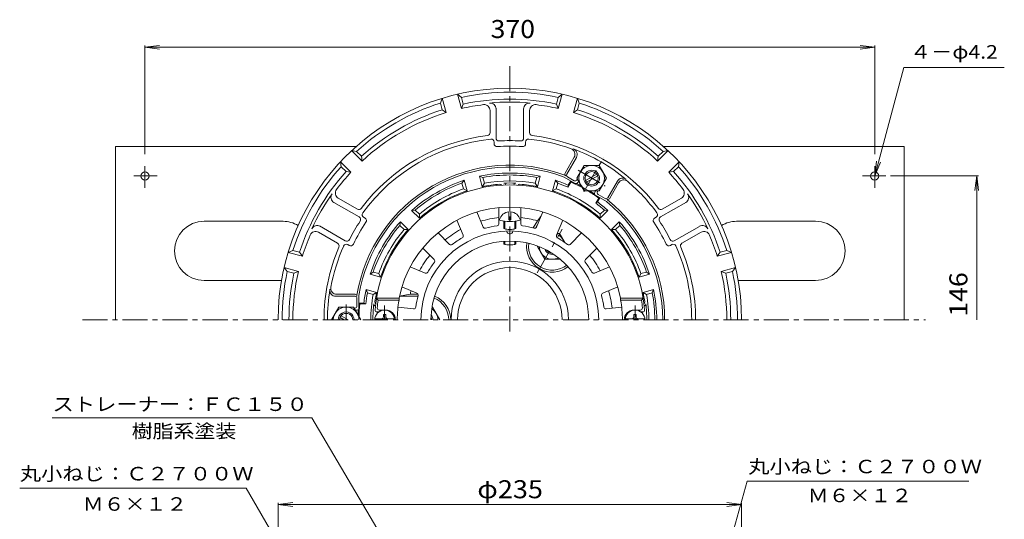
# Model space of a CAD drawing. Units: millimetres. Extents: x -287 to 236, y -347 to 406.
# Drawn here: x -287 to 212, y 152 to 406 of the extents above; entities that cross this region are included whole.
import ezdxf

# ---------------------------------------------------------------- set-up
doc = ezdxf.new("R2010")
doc.units = ezdxf.units.MM
doc.header["$LTSCALE"] = 3
doc.linetypes.add('JWW_CENTER1', pattern=[6.773333, 4.233333, -0.846667, 0.846667, -0.846667])
for name, color, linetype in [('0-9', 7, 'Continuous'), ('0-A', 7, 'Continuous'), ('0-B', 7, 'Continuous'), ('その他', 7, 'Continuous'), ('仕上', 7, 'Continuous'), ('寸法', 7, 'Continuous'), ('躯体', 7, 'Continuous'), ('通り芯', 7, 'Continuous')]:
    doc.layers.add(name, color=color, linetype=linetype)
doc.styles.add('ＭＳ ゴシック', font='txt', dxfattribs={"height": 1})

msp = doc.modelspace()

# ---------------------------------------------------------------- linework, layer by layer
at = {"layer": '0-9', "color": 4, "linetype": 'JWW_CENTER1', "lineweight": 9}
for p, q in [((-102.44, 253.42), (-102.44, 260.73)), ((24.56, 253.42), (24.56, 260.73))]:
    msp.add_line(p, q, dxfattribs=at)
at = {"layer": '0-9', "color": 4, "linetype": 'Continuous', "lineweight": 9}
for p, q in [((-103.04, 255.02), (-103.04, 256.17)), ((-101.84, 256.17), (-103.04, 256.17)), ((-101.84, 255.02), (-101.84, 256.17)), ((23.96, 256.17), (25.16, 256.17)), ((23.96, 255.02), (23.96, 256.17)), ((25.16, 255.02), (25.16, 256.17)), ((-107.41, 254.02), (-97.48, 254.02)), ((29.52, 254.02), (19.59, 254.02))]:
    msp.add_line(p, q, dxfattribs=at)
for centre, radius, start, end in [((-102.44, 253.42), 5, 0, 180), ((-104.04, 255.02), 1, 270, 0), ((-100.84, 255.02), 1, 180, 270), ((24.56, 253.42), 5, 0, 180), ((22.96, 255.02), 1, 270, 0), ((26.16, 255.02), 1, 180, 270)]:
    msp.add_arc(centre, radius, start, end, dxfattribs=at)
at = {"layer": '0-A', "color": 4, "linetype": 'Continuous', "lineweight": 9}
for p, q in [((-74.11, 363.43), (-73.2, 365.82)), ((-71.26, 358.57), (-73.2, 365.82)), ((-63.53, 360.64), (-65.47, 367.89)), ((-65.47, 367.89), (-63.49, 366.28)), ((-62.58, 362.9), (-63.49, 366.28)), ((-15.3, 362.9), (-14.39, 366.28)), ((-14.39, 366.28), (-12.41, 367.89)), ((-14.35, 360.64), (-12.41, 367.89)), ((-6.63, 358.57), (-4.68, 365.82)), ((-4.68, 365.82), (-3.77, 363.43)), ((-73.21, 360.05), (-74.11, 363.43)), ((-73.21, 360.05), (-71.26, 358.57)), ((-62.58, 362.9), (-63.53, 360.64)), ((-48.94, 359.63), (-48.94, 348.45)), ((-45.94, 360.85), (-45.94, 345.7)), ((-31.94, 360.45), (-31.94, 345.7)), ((-28.94, 359.63), (-28.94, 348.45)), ((-15.3, 362.9), (-14.35, 360.64)), ((-4.68, 360.05), (-6.63, 358.57)), ((-4.68, 360.05), (-3.77, 363.43)), ((-46.94, 343.64), (-46.94, 342.83)), ((-30.94, 343.64), (-30.94, 342.83)), ((-113.84, 333.98), (-119.15, 339.29)), ((-119.15, 339.29), (-116.63, 338.89)), ((-114.15, 336.41), (-116.63, 338.89)), ((-114.15, 336.41), (-113.84, 333.98)), ((-10.95, 327.9), (-6.31, 335.93)), ((-10.08, 327.4), (-5.21, 335.85)), ((35.96, 333.98), (41.27, 339.29)), ((36.27, 336.41), (35.96, 333.98)), ((36.27, 336.41), (38.75, 338.89)), ((38.75, 338.89), (41.27, 339.29)), ((-119.5, 328.32), (-124.81, 333.63)), ((-124.41, 331.11), (-124.81, 333.63)), ((-121.93, 328.63), (-124.41, 331.11)), ((41.62, 328.32), (46.92, 333.63)), ((44.05, 328.63), (46.53, 331.11)), ((46.92, 333.63), (46.53, 331.11)), ((-121.93, 328.63), (-119.5, 328.32)), ((-5.89, 322.67), (-11.44, 325.88)), ((-10.58, 326.54), (-11.01, 326.78)), ((-9.72, 326.04), (-6.25, 324.04)), ((-4.66, 324.81), (-4.89, 324.4)), ((44.05, 328.63), (41.62, 328.32)), ((-4.08, 323.81), (-4.52, 323.04)), ((10.7, 315.4), (15.58, 323.85)), ((11.57, 314.9), (16.2, 322.93)), ((-125.92, 315.18), (-116.24, 309.59)), ((4.58, 318.8), (4.14, 318.04)), ((4.5, 316.67), (10.06, 313.47)), ((5.73, 318.8), (5.5, 318.4)), ((5.87, 317.04), (9.33, 315.04)), ((10.2, 314.54), (10.62, 314.29)), ((48.04, 315.18), (38.35, 309.59)), ((-128.14, 313), (-115.36, 305.62)), ((50.59, 313.2), (37.47, 305.62)), ((-113.08, 305.46), (-112.37, 305.05)), ((-39.44, 304.13), (-39.44, 308.21)), ((-38.44, 304.13), (-38.44, 308.21)), ((35.19, 305.46), (34.49, 305.05)), ((-135.48, 301.07), (-122.36, 293.5)), ((-41.94, 299.84), (-41.94, 303.48)), ((-41.44, 299.53), (-41.44, 303.42)), ((-39.44, 304.13), (-38.44, 304.13)), ((-36.44, 299.53), (-36.44, 303.42)), ((-35.94, 299.84), (-35.94, 303.48)), ((57.25, 300.87), (44.47, 293.5)), ((-135.92, 297.86), (-126.24, 292.27)), ((-13.69, 297.16), (-14.87, 297.16)), ((-11.11, 292.69), (-13.69, 297.16)), ((58.04, 297.86), (48.35, 292.27)), ((-121.08, 291.6), (-120.37, 291.19)), ((-41.94, 291.98), (-41.94, 293.31)), ((-41.44, 291.67), (-41.44, 293.34)), ((-36.44, 291.67), (-36.44, 293.34)), ((-35.94, 291.98), (-35.94, 293.31)), ((-24.94, 290.66), (-24.83, 290.85)), ((-24.94, 290.66), (-21.19, 284.16)), ((43.19, 291.6), (42.49, 291.19)), ((-151.34, 287.68), (-148.96, 288.59)), ((-144.09, 285.74), (-151.34, 287.68)), ((-145.57, 287.69), (-148.96, 288.59)), ((-145.57, 287.69), (-144.09, 285.74)), ((-20.04, 288.58), (-19.96, 288.63)), ((67.69, 287.69), (66.2, 285.74)), ((66.2, 285.74), (73.45, 287.68)), ((67.69, 287.69), (71.07, 288.59)), ((71.07, 288.59), (73.45, 287.68)), ((-146.16, 278.01), (-153.41, 279.95)), ((-151.8, 277.97), (-153.41, 279.95)), ((-13.69, 284.16), (-21.19, 284.16)), ((-13.58, 284.35), (-13.69, 284.16)), ((68.28, 278.01), (75.52, 279.95)), ((75.52, 279.95), (73.92, 277.97)), ((-148.42, 277.06), (-151.8, 277.97)), ((-148.42, 277.06), (-146.16, 278.01)), ((70.53, 277.06), (68.28, 278.01)), ((70.53, 277.06), (73.92, 277.97)), ((-117.44, 265.42), (-127.2, 265.42)), ((-117.44, 266.42), (-126.72, 266.42)), ((-116.44, 265.42), (-116.44, 265.91)), ((-115.44, 259.42), (-115.44, 265.83)), ((-116.44, 264.42), (-116.44, 260.42)), ((-78.41, 259.92), (-78.19, 259.92)), ((-78.19, 259.92), (-74.44, 253.42)), ((-117.44, 259.42), (-117.9, 259.42)), ((-116.44, 258.42), (-117.32, 258.42))]:
    msp.add_line(p, q, dxfattribs=at)
at = {"layer": '0-A', "color": 4, "linetype": 'JWW_CENTER1', "lineweight": 9}
for p, q in [((-1.43, 318.39), (8.74, 336.01)), ((-4.35, 329.29), (9.47, 321.31)), ((-25.16, 277.3), (-12.36, 299.47))]:
    msp.add_line(p, q, dxfattribs=at)
at = {"layer": '0-A', "color": 4, "linetype": 'Continuous', "lineweight": 9}
for centre, radius, start, end in [((-38.94, 253.42), 117.5, 0, 180), ((-38.94, 253.42), 115.5, 77.7294, 102.2706), ((-38.94, 253.42), 112, 77.8148, 102.1852), ((-38.94, 253.42), 115.5, 107.7294, 132.2706), ((-38.94, 253.42), 112, 107.8148, 132.1852), ((-38.94, 253.42), 110, 96.9784, 102.9161), ((-51.94, 359.63), 3, 0, 96.9785), ((-38.94, 253.42), 110.5, 84.6624, 95.3376), ((-48.94, 360.45), 3, 0, 95.3375), ((-28.94, 360.45), 3, 84.6625, 180), ((-25.94, 359.63), 3, 83.0215, 180), ((-38.94, 253.42), 110, 77.0839, 83.0216), ((-38.94, 253.42), 112, 47.8148, 72.1852), ((-38.94, 253.42), 115.5, 47.7294, 72.2706), ((-38.94, 253.42), 110, 107.0839, 132.9161), ((-38.94, 253.42), 110, 47.0839, 72.9161), ((-38.94, 253.42), 94.22, 96.9002, 143.0998), ((-38.94, 253.42), 92.22, 96.0108, 143.9892), ((-50.44, 348.45), 1.5, 276.9, 0), ((-48.44, 343.64), 1.5, 0, 96.0109), ((-44.44, 345.7), 1.5, 180, 273.4112), ((-33.44, 345.7), 1.5, 266.5888, 0), ((-29.44, 343.64), 1.5, 83.9891, 180), ((-38.94, 253.42), 92.22, 70.3308, 83.9892), ((-27.44, 348.45), 1.5, 180, 263.1), ((-38.94, 253.42), 94.22, 36.9002, 83.0998), ((-45.44, 342.83), 1.5, 180, 274.1582), ((-38.94, 253.42), 88.14, 85.8418, 94.1582), ((-38.94, 253.42), 90.94, 86.5891, 93.4109), ((-32.44, 342.83), 1.5, 265.8418, 0), ((-8.91, 337.43), 3, 330, 70.3309), ((-7.8, 337.35), 3, 330, 69.6458), ((-38.94, 253.42), 92.52, 50.3541, 69.6459), ((-38.94, 253.42), 115.5, 137.7294, 162.2706), ((-38.94, 253.42), 78.5, 69.1547, 170.8449), ((-38.94, 253.42), 77.5, 69.2137, 170.7858), ((-38.94, 253.42), 115.5, 17.7294, 42.2706), ((-38.94, 253.42), 112, 137.8148, 162.1852), ((-38.94, 253.42), 110, 137.0839, 143.0216), ((-10.08, 327.4), 1, 150, 240), ((-9.22, 326.9), 1, 150, 240), ((18.18, 322.35), 3, 50.3542, 150), ((-38.94, 253.42), 110, 36.9784, 42.9161), ((-38.94, 253.42), 112, 17.8148, 42.1852), ((-124.42, 317.78), 3, 143.0215, 240), ((-5.75, 324.9), 1, 240, 330), ((-5.39, 323.54), 1, 240, 330), ((18.8, 321.43), 3, 49.6691, 150), ((-38.94, 253.42), 92.22, 36.0108, 49.6692), ((46.54, 317.78), 3, 300, 36.9785), ((-38.94, 253.42), 110.5, 144.6624, 155.3376), ((-126.64, 315.6), 3, 144.6625, 240), ((5, 317.54), 1, 150, 240), ((6.37, 317.9), 1, 150, 240), ((9.83, 315.9), 1, 240, 330), ((10.7, 315.4), 1, 240, 330), ((48.75, 315.6), 3, 300, 35.3375), ((-38.94, 253.42), 110.5, 24.6624, 35.3376), ((-115.49, 310.89), 1.5, 240, 323.1), ((-38.94, 253.42), 77.5, 0, 50.7859), ((-38.94, 253.42), 78.5, 0, 50.8449), ((37.6, 310.89), 1.5, 216.9, 300), ((-116.11, 304.32), 1.5, 326.5888, 60), ((-112.33, 306.76), 1.5, 143.9891, 240), ((-113.12, 303.75), 1.5, 325.8418, 60), ((-38.94, 302.77), 5.46, 95.2523, 163.9802), ((-38.94, 302.77), 5.46, 16.0221, 84.7481), ((35.24, 303.75), 1.5, 120, 214.1582), ((34.44, 306.76), 1.5, 300, 36.0109), ((38.22, 304.32), 1.5, 120, 213.4112), ((-136.64, 298.28), 3, 60, 155.3375), ((-38.94, 253.42), 90.94, 146.5891, 153.4109), ((-38.94, 253.42), 88.14, 145.8418, 154.1582), ((-38.94, 253.42), 88.14, 25.8418, 34.1582), ((-38.94, 253.42), 90.94, 26.5891, 33.4109), ((58.75, 298.28), 3, 24.6625, 120), ((-38.94, 253.42), 110, 156.9784, 162.9161), ((-137.42, 295.27), 3, 60, 156.9785), ((-17.45, 290.66), 6.5, 19.5695, 68.4474), ((59.54, 295.27), 3, 23.0215, 120), ((-38.94, 253.42), 110, 17.0839, 23.0216), ((-38.94, 253.42), 94.22, 156.9002, 180), ((-38.94, 253.42), 92.22, 156.0108, 169.6692), ((-126.99, 290.97), 1.5, 336.9, 60), ((-121.83, 290.3), 1.5, 60, 156.0109), ((-121.61, 294.8), 1.5, 240, 333.4112), ((-119.62, 292.49), 1.5, 240, 334.1582), ((-17.45, 290.66), 6.5, 181.3811, 298.6318), ((41.74, 292.49), 1.5, 205.8418, 300), ((43.72, 294.8), 1.5, 206.5888, 300), ((43.94, 290.3), 1.5, 23.9891, 120), ((-38.94, 253.42), 92.22, 0, 23.9892), ((49.1, 290.97), 1.5, 120, 203.1), ((-38.94, 253.42), 94.22, 0, 23.0998), ((-17.44, 290.66), 4, 200.386, 279.614), ((-17.44, 290.66), 3.32, 215.4818, 264.5186), ((-38.94, 253.42), 115.5, 167.7294, 180), ((-38.94, 253.42), 112, 167.8148, 180), ((-38.94, 253.42), 110, 167.0839, 180), ((-38.94, 253.42), 110, 0, 12.9161), ((-38.94, 253.42), 112, 0, 12.1852), ((-38.94, 253.42), 115.5, 0, 12.2706), ((-126.72, 269.42), 3, 169.6691, 270), ((-38.94, 253.42), 92.52, 170.3541, 180), ((-127.2, 268.42), 3, 170.3542, 270), ((-117.44, 265.42), 1, 0, 90), ((-117.44, 264.42), 1, 0, 90), ((-117.44, 260.42), 1, 270, 0), ((-116.44, 259.42), 1, 270, 0), ((-81.94, 253.42), 3.32, 0.0009, 24.5185), ((-81.94, 253.42), 4, 0.0007, 39.6141), ((-81.94, 253.42), 6.5, 0.0428, 58.6319)]:
    msp.add_arc(centre, radius, start, end, dxfattribs=at)
for centre, major_axis in [((-38.94, 304.28), (-5.25, 0)), ((-38.94, 299.84), (-3, 0)), ((-38.94, 291.98), (-3, 0))]:
    msp.add_ellipse(centre, major_axis=major_axis, ratio=0.1866, start_param=0, end_param=3.141593, dxfattribs=at)
at = {"layer": '0-B', "color": 2, "linetype": 'Continuous', "lineweight": 9}
for p, q in [((-238.94, 341.42), (-238.94, 253.42)), ((-238.94, 341.42), (-116.8, 341.42)), ((38.92, 341.42), (161.06, 341.42)), ((161.06, 341.42), (161.06, 253.42)), ((-223.94, 331.44), (-223.94, 320.46)), ((146.06, 331.44), (146.06, 320.46)), ((-217.82, 326.42), (-229.58, 326.42)), ((139.93, 326.42), (151.69, 326.42)), ((-193.94, 303.42), (-153.94, 303.42)), ((116.06, 303.42), (76.06, 303.42)), ((-193.94, 273.42), (-154.73, 273.42)), ((116.06, 273.42), (76.84, 273.42))]:
    msp.add_line(p, q, dxfattribs=at)
at = {"layer": '0-B', "color": 6, "linetype": 'Continuous', "lineweight": 9}
for p, q in [((-4.94, 325.3), (-1.19, 331.8)), ((6.31, 331.8), (-1.19, 331.8)), ((10.06, 325.3), (6.31, 331.8)), ((-4.94, 325.3), (-1.19, 318.8)), ((-0.54, 324.09), (5.15, 327.38)), ((-0.04, 323.22), (5.65, 326.51)), ((10.06, 325.3), (6.31, 318.8)), ((6.31, 318.8), (-1.19, 318.8)), ((-125.69, 259.92), (-129.44, 253.42)), ((-125.69, 259.92), (-118.19, 259.92)), ((-118.19, 259.92), (-114.44, 253.42)), ((-122.94, 253.42), (-125.04, 254.63)), ((-120.94, 253.42), (-124.54, 255.5))]:
    msp.add_line(p, q, dxfattribs=at)
for centre, radius in [((2.55, 325.3), 6.5), ((2.56, 325.3), 4), ((2.56, 325.3), 3.32)]:
    msp.add_circle(centre, radius, dxfattribs=at)
at = {"layer": '0-B', "color": 2, "linetype": 'Continuous', "lineweight": 9}
for centre in [(-223.94, 326.42), (146.06, 326.42)]:
    msp.add_circle(centre, 2.1, dxfattribs=at)
for centre, start, end in [((-193.94, 288.42), 90, 270), ((-153.94, 288.42), 59.1328, 90), ((76.06, 288.42), 90, 120.8673), ((116.06, 288.42), 270, 90)]:
    msp.add_arc(centre, 15, start, end, dxfattribs=at)
at = {"layer": '0-B', "color": 6, "linetype": 'Continuous', "lineweight": 9}
for radius, start, end in [(6.5, 0.0421, 179.9579), (4, 359.9996, 180.0004), (3.32, 359.9996, 180.0004)]:
    msp.add_arc((-121.94, 253.42), radius, start, end, dxfattribs=at)
at = {"layer": 'その他', "color": 7, "linetype": 'Continuous', "lineweight": 9}
for p, q in [((-223.94, 391.71), (-216.51, 392.69)), ((-223.94, 392.61), (-223.94, 337.44)), ((-223.94, 391.71), (146.06, 391.71)), ((-223.94, 391.71), (-216.51, 390.73)), ((146.06, 391.71), (138.62, 392.69)), ((146.06, 391.71), (138.62, 390.73)), ((146.06, 392.61), (146.06, 337.44)), ((198.68, 326.42), (154.16, 326.42)), ((197.78, 326.42), (196.8, 318.98)), ((197.78, 253.42), (197.78, 326.42)), ((197.78, 326.42), (198.76, 318.98)), ((-156.44, 159.74), (-149.01, 160.71)), ((-156.44, -11.98), (-156.44, 160.64)), ((78.56, 159.74), (71.12, 160.71)), ((78.56, -11.98), (78.56, 160.64)), ((-156.44, 159.74), (78.56, 159.74)), ((-156.44, 159.74), (-149.01, 158.76)), ((78.56, 159.74), (71.12, 158.76))]:
    msp.add_line(p, q, dxfattribs=at)
at = {"layer": '仕上', "color": 6, "linetype": 'Continuous', "lineweight": 9}
for p, q in [((-44.44, 302.12), (-44.44, 310.41)), ((-33.44, 302.12), (-33.44, 310.41)), ((-52.5, 300.52), (-55.67, 308.17)), ((-25.39, 300.52), (-22.22, 308.17)), ((-62.66, 296.31), (-65.83, 303.96)), ((-15.22, 296.31), (-12.05, 303.96)), ((-69.49, 291.74), (-75.35, 297.6)), ((-8.4, 291.74), (-2.54, 297.6)), ((-77.27, 283.97), (-83.13, 289.83)), ((-0.62, 283.97), (5.24, 289.83)), ((-81.83, 277.14), (-89.48, 280.31)), ((3.94, 277.14), (11.6, 280.31)), ((-86.04, 266.97), (-93.69, 270.15)), ((8.15, 266.97), (15.81, 270.15)), ((-106.55, 264.42), (-95.13, 264.42)), ((-106.55, 264.42), (-105.7, 263.42)), ((-105.7, 263.42), (-95.12, 263.42)), ((-95.63, 259.92), (-87.74, 259.03)), ((-95.12, 263.42), (-95.13, 264.42)), ((17.74, 259.92), (9.85, 259.03)), ((17.23, 263.42), (17.24, 264.42)), ((27.81, 263.42), (17.23, 263.42)), ((28.67, 264.42), (17.24, 264.42)), ((28.67, 264.42), (27.81, 263.42)), ((-105.44, 257.42), (-106.26, 257.42)), ((-101.94, 258.42), (-105.17, 258.42)), ((24.06, 258.42), (27.29, 258.42)), ((27.56, 257.42), (28.37, 257.42))]:
    msp.add_line(p, q, dxfattribs=at)
for centre, radius, start, end in [((-38.94, 253.42), 68.5, 4.248, 175.752), ((-38.94, 253.42), 57.25, 11.0777, 168.9223), ((-51.57, 300.9), 1, 202.5015, 284.8956), ((-38.94, 253.42), 48.13, 97.6027, 104.8974), ((-45.44, 302.12), 1, 277.6021, 0), ((-32.44, 302.12), 1, 180.0015, 262.3956), ((-38.94, 253.42), 48.13, 75.1027, 82.3974), ((-26.31, 300.9), 1, 255.1021, 337.5), ((-38.94, 253.42), 45.09, 0, 180), ((-38.94, 253.42), 48.13, 120.1027, 127.3974), ((-63.58, 295.92), 1, 300.1021, 22.5), ((-38.94, 298.48), 1.5, 179.9281, 0.0719), ((-14.3, 295.92), 1, 157.5015, 239.8956), ((-38.94, 253.42), 48.13, 52.6027, 59.8974), ((-38.94, 253.42), 40, 0, 180), ((-68.78, 292.45), 1, 225.0015, 307.3956), ((-9.1, 292.45), 1, 232.6021, 315), ((-38.94, 253.42), 48.13, 142.6027, 149.8974), ((-77.97, 283.26), 1, 322.6021, 45), ((0.09, 283.26), 1, 135.0015, 217.3956), ((-38.94, 253.42), 48.13, 30.1027, 37.3974), ((-81.45, 278.06), 1, 247.5015, 329.8956), ((3.56, 278.06), 1, 210.1021, 292.5), ((-38.94, 253.42), 48.13, 165.1027, 172.2746), ((-86.42, 266.05), 1, 345.1021, 67.5), ((8.54, 266.05), 1, 112.5015, 194.8956), ((-38.94, 253.42), 48.13, 7.7254, 14.8974), ((-38.94, 253.42), 67.5, 171.4804, 174.8234), ((-38.94, 253.42), 57.06, 169.9063, 180), ((-87.63, 260.02), 1, 263.5708, 352.275), ((9.74, 260.02), 1, 187.725, 276.4292), ((-38.94, 253.42), 57.06, 0, 10.0937), ((-38.94, 253.42), 67.5, 5.1766, 8.5196), ((-106.26, 258.42), 1, 175.7522, 270), ((-105.17, 259.42), 1, 174.8236, 270), ((-101.94, 253.42), 5, 0, 90), ((24.06, 253.42), 5, 90, 180), ((27.29, 259.42), 1, 270, 5.1764), ((28.37, 258.42), 1, 270, 4.2478)]:
    msp.add_arc(centre, radius, start, end, dxfattribs=at)
at = {"layer": '寸法', "color": 7, "linetype": 'Continuous', "lineweight": 9}
for p, q in [((146.06, 326.42), (160.79, 381.39)), ((160.79, 381.39), (211.79, 381.39)), ((146.06, 326.42), (147.04, 333.86)), ((146.06, 326.42), (148.93, 333.35)), ((-270.97, 203.71), (-139.35, 203.71)), ((-35.89, 28.02), (-139.35, 203.71)), ((24.56, -31.13), (81.38, 171.61)), ((81.38, 171.61), (193.76, 171.61)), ((-172.61, 168.02), (-287.47, 168.02)), ((-91.13, 27), (-172.61, 168.02))]:
    msp.add_line(p, q, dxfattribs=at)
at = {"layer": '躯体', "color": 2, "linetype": 'Continuous', "lineweight": 9}
for p, q in [((-52.91, 320.99), (-54.33, 326.31)), ((-52.6, 325.64), (-54.33, 326.31)), ((-51.82, 322.73), (-52.6, 325.64)), ((-26.06, 322.73), (-25.28, 325.64)), ((-25.28, 325.64), (-23.55, 326.31)), ((-24.98, 320.99), (-23.55, 326.31)), ((-63.22, 322.79), (-62.06, 324.24)), ((-62.45, 319.89), (-63.22, 322.79)), ((-60.63, 318.92), (-62.45, 319.89)), ((-60.63, 318.92), (-62.06, 324.24)), ((-52.91, 320.99), (-51.82, 322.73)), ((-26.06, 322.73), (-24.98, 320.99)), ((-15.82, 324.24), (-17.25, 318.92)), ((-15.44, 319.89), (-17.25, 318.92)), ((-14.66, 322.79), (-15.82, 324.24)), ((-14.66, 322.79), (-15.44, 319.89)), ((-7.94, 323.36), (-9.45, 320.74)), ((-9.33, 321.78), (-9.45, 320.74)), ((-8.08, 323.94), (-9.33, 321.78)), ((-7.31, 323.49), (-7.94, 323.36)), ((6.12, 315.24), (4.61, 312.63)), ((6.7, 315.4), (5.46, 313.25)), ((5.93, 315.85), (6.12, 315.24)), ((5.46, 313.25), (4.61, 312.63)), ((-88.72, 308.85), (-86.88, 309.14)), ((-84.82, 304.96), (-88.72, 308.85)), ((-84.75, 307.01), (-86.88, 309.14)), ((-84.75, 307.01), (-84.82, 304.96)), ((-24.93, 303.68), (-23.21, 305.78)), ((6.87, 307.01), (9, 309.14)), ((6.87, 307.01), (6.94, 304.96)), ((6.94, 304.96), (10.83, 308.85)), ((9, 309.14), (10.83, 308.85)), ((-94.66, 301.36), (-94.37, 303.2)), ((-92.53, 299.23), (-94.66, 301.36)), ((-90.48, 299.3), (-94.37, 303.2)), ((-24.93, 303.68), (-27.03, 300.05)), ((-24.83, 301.87), (-25.92, 299.98)), ((12.59, 299.3), (16.49, 303.2)), ((14.65, 299.23), (16.77, 301.36)), ((16.49, 303.2), (16.77, 301.36)), ((-92.53, 299.23), (-90.48, 299.3)), ((12.59, 299.3), (14.65, 299.23)), ((-108.31, 277.7), (-109.76, 276.54)), ((-104.44, 275.11), (-109.76, 276.54)), ((-105.41, 276.92), (-108.31, 277.7)), ((-104.44, 275.11), (-105.41, 276.92)), ((26.56, 275.11), (27.52, 276.92)), ((26.56, 275.11), (31.88, 276.54)), ((27.52, 276.92), (30.43, 277.7)), ((30.43, 277.7), (31.88, 276.54)), ((-106.51, 267.38), (-111.83, 268.81)), ((-111.16, 267.08), (-111.83, 268.81)), ((-108.26, 266.3), (-111.16, 267.08)), ((-108.26, 266.3), (-106.51, 267.38)), ((-94.92, 265.42), (-85.55, 265.42)), ((-94.9, 265.51), (-89.48, 266.42)), ((-89.48, 266.42), (-85.49, 266.42)), ((28.63, 267.38), (33.95, 268.81)), ((28.63, 267.38), (30.37, 266.3)), ((30.37, 266.3), (33.28, 267.08)), ((33.28, 267.08), (33.95, 268.81)), ((-115.44, 261.96), (-112.95, 261.96)), ((-115.44, 261.07), (-115.01, 261.54)), ((-115.01, 261.54), (-111.99, 261.54)), ((-112.95, 261.96), (-111.99, 261.54))]:
    msp.add_line(p, q, dxfattribs=at)
at = {"layer": '躯体', "color": 2, "linetype": 'JWW_CENTER1', "lineweight": 9}
msp.add_line((-121.94, 253.42), (-121.94, 261.26), dxfattribs=at)
at = {"layer": '躯体', "color": 2, "linetype": 'Continuous', "lineweight": 9}
for centre, radius, start, end in [((-38.94, 253.42), 74.5, 78.0778, 101.9222), ((-38.94, 253.42), 73.5, 79.2914, 100.7085), ((-38.94, 253.42), 74.5, 108.0778, 131.9222), ((-38.94, 253.42), 73.5, 109.2914, 130.7085), ((-38.94, 253.42), 70.5, 109.4744, 130.5255), ((-38.94, 253.42), 69, 94.2167, 101.6766), ((-38.94, 253.42), 70.5, 79.4744, 100.5255), ((-43.94, 321.24), 1, 33.8448, 94.2165), ((-38.94, 253.42), 69.44, 87.4877, 92.5123), ((-41.94, 321.79), 1, 5.5134, 92.5122), ((-35.94, 321.79), 1, 87.4878, 174.4871), ((-33.94, 321.24), 1, 85.7835, 146.1552), ((-38.94, 253.42), 69, 78.3233, 85.7832), ((-38.94, 253.42), 74.5, 66.5793, 71.9222), ((-38.94, 253.42), 70.5, 49.4744, 70.5255), ((-38.94, 253.42), 73.5, 66.34, 70.7085), ((-38.94, 253.42), 76.5, 61.2729, 66.0903), ((-38.94, 253.42), 77, 61.8802, 63.9223), ((-38.94, 253.42), 69, 108.3233, 131.6766), ((-38.94, 253.42), 69, 48.3233, 71.6766), ((-38.94, 253.42), 76.5, 53.9095, 58.7202), ((-38.94, 253.42), 77, 56.0777, 58.113), ((-38.94, 253.42), 73.5, 49.2914, 53.66), ((-38.94, 253.42), 74.5, 48.0778, 53.4207), ((-38.94, 253.42), 52.18, 96.0505, 106.4495), ((-38.94, 253.42), 52.18, 74.4266, 83.9495), ((-38.94, 253.42), 74.5, 138.0778, 161.9222), ((-38.94, 253.42), 73.5, 139.2914, 160.7085), ((-38.94, 253.42), 74.5, 18.0778, 41.9222), ((-38.94, 253.42), 73.5, 19.2914, 40.7085), ((-38.94, 253.42), 70.5, 139.4744, 160.5255), ((-38.94, 253.42), 69, 138.3233, 161.6766), ((-38.94, 253.42), 52.18, 118.5505, 128.9495), ((-38.94, 253.42), 69, 18.3233, 41.6766), ((-38.94, 253.42), 70.5, 19.4744, 40.5255), ((-17.44, 290.66), 13, 171.9554, 308.0447), ((-17.44, 290.66), 12, 172.3843, 307.6158), ((-38.94, 253.42), 52.18, 141.0505, 151.4495), ((-38.94, 253.42), 52.18, 28.5505, 38.9495), ((-38.94, 253.42), 74.5, 168.0778, 173.4207), ((-38.94, 253.42), 73.5, 169.2914, 173.6599), ((-38.94, 253.42), 70.5, 169.4744, 180), ((-38.94, 253.42), 69, 168.3233, 172.3944), ((-38.94, 253.42), 52.18, 163.5505, 165.5734), ((-81.94, 253.42), 13, 359.9999, 68.0448), ((-38.94, 253.42), 52.18, 6.5516, 16.4495), ((-38.94, 253.42), 69, 7.6056, 11.6766), ((-38.94, 253.42), 70.5, 0, 10.5255), ((-38.94, 253.42), 73.5, 0, 10.7085), ((-38.94, 253.42), 74.5, 0, 11.9222), ((-38.94, 253.42), 76.5, 173.9095, 178.7202), ((-38.94, 253.42), 69.44, 173.2873, 180), ((-106.91, 261.42), 1, 173.2878, 260.287), ((-106.34, 262.42), 1, 172.3937, 232.7616), ((-81.94, 253.42), 12, 0, 67.6159), ((28.46, 262.42), 1, 307.2373, 7.6063), ((29.03, 261.42), 1, 279.713, 6.7122), ((-38.94, 253.42), 69.44, 0, 6.7127), ((-38.94, 253.42), 77, 176.0777, 178.113)]:
    msp.add_arc(centre, radius, start, end, dxfattribs=at)
at = {"layer": '通り芯', "color": 3, "linetype": 'JWW_CENTER1', "lineweight": 9}
for p, q in [((-38.94, 382.12), (-38.94, 246.36)), ((-255.66, 253.42), (171.82, 253.42))]:
    msp.add_line(p, q, dxfattribs=at)
at = {"layer": '通り芯', "color": 3, "linetype": 'Continuous', "lineweight": 9}
for radius in [29.78, 26.49]:
    msp.add_arc((-38.94, 253.42), radius, 0, 180, dxfattribs=at)

# ---------------------------------------------------------------- texts
at = {"layer": 'その他', "color": 2, "linetype": 'Continuous', "lineweight": 211, "style": 'ＭＳ ゴシック', "width": 1.083333}
msp.add_text('370', height=9.144, dxfattribs=at).set_placement((-48.69, 396.4))
msp.add_text('146', height=9.144, rotation=90, dxfattribs=at).set_placement((193.08, 255.07))
at = {"layer": 'その他', "color": 2, "linetype": 'Continuous', "lineweight": 9, "style": 'ＭＳ ゴシック', "width": 1.1}
msp.add_text('φ235', height=9.144, dxfattribs=at).set_placement((-55.44, 162.93))
at = {"layer": '寸法', "color": 7, "linetype": 'Continuous', "lineweight": 9, "style": 'ＭＳ ゴシック'}
for s, width, p in [('４－φ4.2', 1.148148, (163.96, 385.95)), ('ストレーナー：ＦＣ１５０', 1.152778, (-270.81, 207.2)), ('樹脂系塗装', 1.133333, (-230.66, 193.55)), ('丸小ねじ：Ｃ２７００Ｗ', 1.151515, (-287.41, 171.96)), ('Ｍ６×１２', 1.133333, (112.07, 160.94)), ('Ｍ６×１２', 1.133333, (-255.54, 156.58))]:
    msp.add_text(s, height=6.858, dxfattribs=dict(at, width=width)).set_placement(p)
at = {"layer": '寸法', "color": 7, "linetype": 'Continuous', "lineweight": 9, "style": 'ＭＳ ゴシック', "width": 1.151515}
msp.add_text('丸小ねじ：Ｃ２７００Ｗ', height=6.858, rotation=359.9999, dxfattribs=at).set_placement((81.94, 175.59))

doc.saveas('drawing.dxf')
